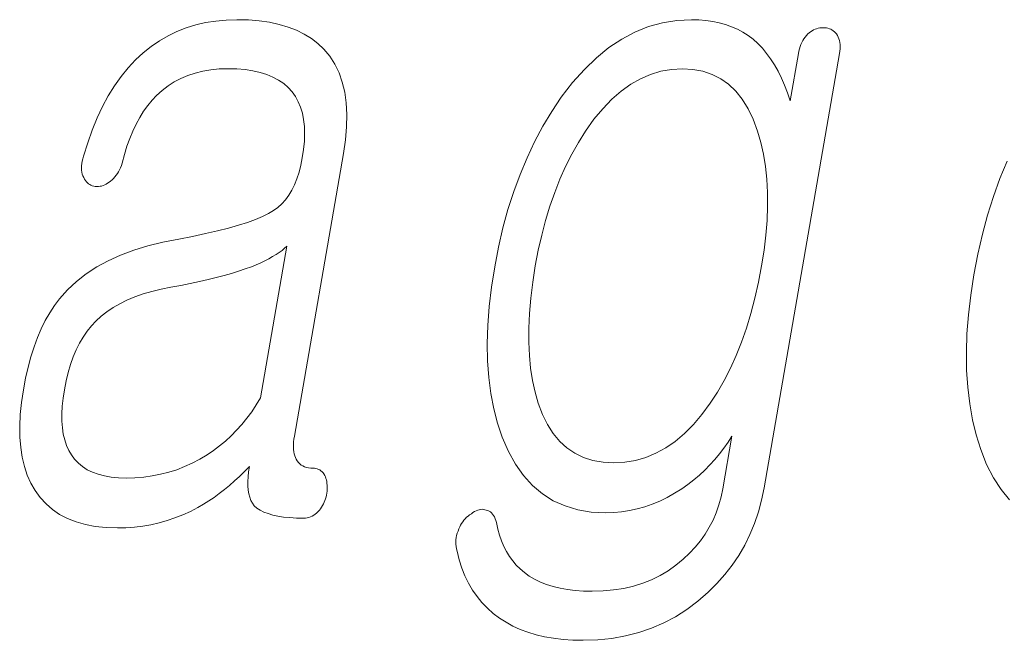
# Model space of a CAD drawing. Extents: x 0 to 210, y 0 to 297.
# Drawn here: x 89 to 90, y 11 to 12 of the extents above; entities that cross this region are included whole.
import ezdxf

# ---------------------------------------------------------------- set-up
doc = ezdxf.new("R2010")
doc.units = 0

msp = doc.modelspace()

# ---------------------------------------------------------------- linework, layer by layer
at = {"color": 7, "lineweight": 13}
for points in [[(88.973885, 11.925021), (88.95507, 11.924446), (88.936806, 11.922721), (88.91909, 11.919846), (88.901932, 11.915819), (88.885315, 11.910644), (88.869247, 11.904317), (88.853737, 11.89684), (88.838776, 11.888213), (88.824364, 11.878436), (88.810501, 11.867509), (88.796928, 11.854794), (88.784065, 11.840897), (88.771896, 11.825819), (88.760437, 11.809561), (88.749687, 11.79212), (88.739639, 11.773499), (88.730286, 11.753695), (88.721642, 11.732711), (88.713699, 11.710545), (88.706467, 11.687198), (88.705132, 11.682628), (88.704094, 11.678245), (88.703369, 11.674047), (88.702942, 11.670037), (88.70282, 11.666213), (88.703011, 11.662576), (88.703506, 11.659125), (88.7043, 11.655861), (88.705399, 11.652783), (88.706802, 11.649892), (88.708206, 11.647219), (88.70974, 11.644794), (88.711411, 11.642617), (88.713211, 11.64069), (88.715149, 11.639011), (88.717216, 11.637581), (88.719421, 11.636399), (88.721756, 11.635468), (88.724228, 11.634783), (88.726837, 11.634348), (88.729706, 11.634161), (88.732544, 11.634224), (88.735321, 11.634535), (88.738052, 11.635094), (88.740738, 11.635902), (88.743378, 11.636959), (88.745972, 11.638265), (88.748505, 11.639819), (88.751007, 11.641623), (88.753448, 11.643674), (88.756241, 11.645944), (88.758865, 11.648399), (88.761307, 11.651042), (88.763588, 11.653872), (88.765686, 11.656887), (88.767624, 11.660089), (88.769379, 11.663477), (88.770966, 11.667052), (88.772377, 11.670815), (88.773621, 11.674763), (88.777679, 11.689934), (88.782166, 11.704358), (88.787102, 11.718037), (88.792473, 11.730969), (88.798279, 11.743156), (88.804527, 11.754597), (88.811218, 11.765291), (88.818336, 11.775239), (88.825905, 11.784441), (88.833908, 11.792897), (88.843552, 11.801757), (88.853821, 11.809685), (88.864693, 11.816679), (88.876175, 11.822742), (88.888268, 11.827871), (88.90097, 11.832068), (88.914291, 11.835332), (88.928215, 11.837664), (88.942757, 11.839063), (88.957901, 11.839529), (88.973343, 11.839125), (88.987846, 11.837913), (89.001411, 11.835892), (89.014046, 11.833063), (89.025742, 11.829426), (89.036507, 11.82498), (89.046326, 11.819726), (89.055222, 11.813663), (89.063171, 11.806793), (89.07019, 11.799114), (89.075897, 11.79097), (89.080734, 11.782079), (89.084686, 11.772441), (89.087753, 11.762057), (89.089951, 11.750928), (89.091263, 11.739053), (89.09169, 11.726431), (89.091248, 11.713063), (89.08992, 11.698949), (89.087715, 11.684089), (89.085129, 11.671141), (89.082001, 11.659032), (89.078339, 11.647762), (89.074142, 11.637332), (89.069412, 11.627742), (89.06414, 11.61899), (89.058334, 11.611078), (89.051994, 11.604006), (89.045113, 11.597773), (89.037704, 11.592379), (89.028885, 11.587125), (89.018341, 11.581933), (89.006088, 11.576804), (88.992119, 11.571736), (88.976433, 11.566731), (88.95903, 11.561789), (88.939911, 11.556908), (88.919075, 11.552089), (88.89653, 11.547332), (88.872261, 11.542638), (88.844704, 11.537399), (88.818649, 11.531011), (88.794106, 11.523472), (88.771065, 11.514783), (88.749527, 11.504944), (88.729492, 11.493954), (88.710968, 11.481814), (88.693947, 11.468524), (88.678429, 11.454083), (88.664413, 11.438493), (88.655701, 11.426835), (88.647522, 11.414245), (88.639893, 11.400721), (88.632805, 11.386265), (88.626259, 11.370876), (88.620255, 11.354555), (88.614792, 11.337301), (88.609871, 11.319115), (88.605499, 11.299995), (88.601662, 11.279943), (88.59832, 11.257762), (88.596176, 11.236607), (88.595245, 11.216477), (88.595505, 11.197373), (88.59697, 11.179296), (88.599632, 11.162244), (88.603493, 11.146218), (88.608559, 11.131218), (88.614822, 11.117244), (88.622292, 11.104296), (88.631088, 11.091892), (88.641121, 11.080793), (88.652374, 11.071001), (88.664848, 11.062513), (88.678558, 11.055332), (88.693489, 11.049457), (88.709648, 11.044887), (88.727036, 11.041622), (88.745651, 11.039664), (88.765488, 11.039011), (88.780388, 11.039369), (88.795097, 11.040442), (88.809616, 11.042229), (88.823929, 11.044731), (88.838058, 11.047949), (88.85199, 11.051882), (88.86573, 11.056529), (88.879272, 11.061892), (88.892624, 11.067969), (88.905777, 11.074762), (88.915268, 11.080234), (88.924652, 11.086079), (88.933914, 11.092296), (88.943054, 11.098886), (88.95208, 11.10585), (88.960991, 11.113187), (88.969788, 11.120897), (88.978455, 11.12898), (88.987015, 11.137436), (88.995461, 11.146265), (88.994034, 11.136908), (88.993126, 11.12811), (88.992714, 11.119871), (88.992813, 11.112192), (88.993423, 11.105073), (88.99453, 11.098514), (88.996147, 11.092514), (88.998268, 11.087073), (89.0009, 11.082192), (89.004036, 11.077871), (89.008713, 11.073736), (89.014267, 11.070037), (89.020683, 11.066772), (89.027977, 11.063944), (89.03614, 11.06155), (89.045174, 11.059591), (89.055084, 11.058068), (89.065857, 11.05698), (89.077499, 11.056327), (89.090019, 11.056109), (89.093155, 11.05625), (89.096207, 11.056669), (89.099174, 11.057368), (89.102043, 11.058348), (89.104836, 11.059607), (89.107529, 11.061146), (89.110138, 11.062964), (89.112671, 11.065063), (89.115097, 11.067441), (89.117447, 11.070099), (89.1194, 11.072633), (89.121208, 11.07526), (89.122879, 11.07798), (89.124397, 11.080793), (89.125778, 11.0837), (89.127014, 11.0867), (89.128105, 11.089793), (89.129059, 11.09298), (89.129868, 11.09626), (89.130531, 11.099633), (89.130875, 11.103301), (89.131058, 11.106845), (89.131081, 11.110265), (89.130951, 11.113561), (89.130661, 11.116732), (89.130211, 11.119778), (89.129608, 11.1227), (89.128845, 11.125498), (89.127914, 11.128172), (89.126839, 11.130721), (89.125389, 11.133083), (89.123795, 11.135198), (89.122078, 11.137063), (89.120224, 11.13868), (89.118233, 11.140047), (89.116104, 11.141167), (89.113846, 11.142037), (89.111458, 11.142658), (89.108932, 11.143032), (89.106277, 11.143156), (89.102295, 11.143312), (89.098564, 11.143778), (89.095062, 11.144555), (89.091797, 11.145643), (89.088768, 11.147042), (89.085976, 11.148752), (89.08342, 11.150773), (89.081093, 11.153105), (89.07901, 11.155746), (89.077156, 11.1587), (89.075722, 11.161622), (89.074532, 11.164793), (89.073593, 11.168213), (89.072899, 11.171882), (89.072456, 11.175798), (89.072258, 11.179964), (89.072311, 11.184379), (89.072609, 11.189042), (89.073151, 11.193954), (89.073952, 11.199115), (89.159515, 11.691861), (89.16301, 11.715783), (89.164963, 11.738431), (89.165382, 11.759804), (89.164261, 11.779902), (89.161591, 11.798726), (89.157394, 11.816276), (89.151649, 11.83255), (89.144371, 11.84755), (89.135551, 11.861276), (89.125191, 11.873726), (89.114853, 11.883472), (89.103447, 11.892193), (89.090973, 11.899887), (89.077438, 11.906555), (89.062843, 11.912197), (89.04718, 11.916814), (89.030449, 11.920404), (89.012665, 11.92297), (88.993805, 11.924508)], [(88.973885, 11.925021), (88.95507, 11.924446), (88.936806, 11.922721), (88.91909, 11.919846), (88.901932, 11.915819), (88.885315, 11.910644), (88.869247, 11.904317), (88.853737, 11.89684), (88.838776, 11.888213), (88.824364, 11.878436), (88.810501, 11.867509), (88.796928, 11.854794), (88.784065, 11.840897), (88.771896, 11.825819), (88.760437, 11.809561), (88.749687, 11.79212), (88.739639, 11.773499), (88.730286, 11.753695), (88.721642, 11.732711), (88.713699, 11.710545), (88.706467, 11.687198), (88.705132, 11.682628), (88.704094, 11.678245), (88.703369, 11.674047), (88.702942, 11.670037), (88.70282, 11.666213), (88.703011, 11.662576), (88.703506, 11.659125), (88.7043, 11.655861), (88.705399, 11.652783), (88.706802, 11.649892), (88.708206, 11.647219), (88.70974, 11.644794), (88.711411, 11.642617), (88.713211, 11.64069), (88.715149, 11.639011), (88.717216, 11.637581), (88.719421, 11.636399), (88.721756, 11.635468), (88.724228, 11.634783), (88.726837, 11.634348), (88.729706, 11.634161), (88.732544, 11.634224), (88.735321, 11.634535), (88.738052, 11.635094), (88.740738, 11.635902), (88.743378, 11.636959), (88.745972, 11.638265), (88.748505, 11.639819), (88.751007, 11.641623), (88.753448, 11.643674), (88.756241, 11.645944), (88.758865, 11.648399), (88.761307, 11.651042), (88.763588, 11.653872), (88.765686, 11.656887), (88.767624, 11.660089), (88.769379, 11.663477), (88.770966, 11.667052), (88.772377, 11.670815), (88.773621, 11.674763), (88.777679, 11.689934), (88.782166, 11.704358), (88.787102, 11.718037), (88.792473, 11.730969), (88.798279, 11.743156), (88.804527, 11.754597), (88.811218, 11.765291), (88.818336, 11.775239), (88.825905, 11.784441), (88.833908, 11.792897), (88.843552, 11.801757), (88.853821, 11.809685), (88.864693, 11.816679), (88.876175, 11.822742), (88.888268, 11.827871), (88.90097, 11.832068), (88.914291, 11.835332), (88.928215, 11.837664), (88.942757, 11.839063), (88.957901, 11.839529), (88.973343, 11.839125), (88.987846, 11.837913), (89.001411, 11.835892), (89.014046, 11.833063), (89.025742, 11.829426), (89.036507, 11.82498), (89.046326, 11.819726), (89.055222, 11.813663), (89.063171, 11.806793), (89.07019, 11.799114), (89.075897, 11.79097), (89.080734, 11.782079), (89.084686, 11.772441), (89.087753, 11.762057), (89.089951, 11.750928), (89.091263, 11.739053), (89.09169, 11.726431), (89.091248, 11.713063), (89.08992, 11.698949), (89.087715, 11.684089), (89.085129, 11.671141), (89.082001, 11.659032), (89.078339, 11.647762), (89.074142, 11.637332), (89.069412, 11.627742), (89.06414, 11.61899), (89.058334, 11.611078), (89.051994, 11.604006), (89.045113, 11.597773), (89.037704, 11.592379), (89.028885, 11.587125), (89.018341, 11.581933), (89.006088, 11.576804), (88.992119, 11.571736), (88.976433, 11.566731), (88.95903, 11.561789), (88.939911, 11.556908), (88.919075, 11.552089), (88.89653, 11.547332), (88.872261, 11.542638), (88.844704, 11.537399), (88.818649, 11.531011), (88.794106, 11.523472), (88.771065, 11.514783), (88.749527, 11.504944), (88.729492, 11.493954), (88.710968, 11.481814), (88.693947, 11.468524), (88.678429, 11.454083), (88.664413, 11.438493), (88.655701, 11.426835), (88.647522, 11.414245), (88.639893, 11.400721), (88.632805, 11.386265), (88.626259, 11.370876), (88.620255, 11.354555), (88.614792, 11.337301), (88.609871, 11.319115), (88.605499, 11.299995), (88.601662, 11.279943), (88.59832, 11.257762), (88.596176, 11.236607), (88.595245, 11.216477), (88.595505, 11.197373), (88.59697, 11.179296), (88.599632, 11.162244), (88.603493, 11.146218), (88.608559, 11.131218), (88.614822, 11.117244), (88.622292, 11.104296), (88.631088, 11.091892), (88.641121, 11.080793), (88.652374, 11.071001), (88.664848, 11.062513), (88.678558, 11.055332), (88.693489, 11.049457), (88.709648, 11.044887), (88.727036, 11.041622), (88.745651, 11.039664), (88.765488, 11.039011), (88.780388, 11.039369), (88.795097, 11.040442), (88.809616, 11.042229), (88.823929, 11.044731), (88.838058, 11.047949), (88.85199, 11.051882), (88.86573, 11.056529), (88.879272, 11.061892), (88.892624, 11.067969), (88.905777, 11.074762), (88.915268, 11.080234), (88.924652, 11.086079), (88.933914, 11.092296), (88.943054, 11.098886), (88.95208, 11.10585), (88.960991, 11.113187), (88.969788, 11.120897), (88.978455, 11.12898), (88.987015, 11.137436), (88.995461, 11.146265), (88.994034, 11.136908), (88.993126, 11.12811), (88.992714, 11.119871), (88.992813, 11.112192), (88.993423, 11.105073), (88.99453, 11.098514), (88.996147, 11.092514), (88.998268, 11.087073), (89.0009, 11.082192), (89.004036, 11.077871), (89.008713, 11.073736), (89.014267, 11.070037), (89.020683, 11.066772), (89.027977, 11.063944), (89.03614, 11.06155), (89.045174, 11.059591), (89.055084, 11.058068), (89.065857, 11.05698), (89.077499, 11.056327), (89.090019, 11.056109), (89.093155, 11.05625), (89.096207, 11.056669), (89.099174, 11.057368), (89.102043, 11.058348), (89.104836, 11.059607), (89.107529, 11.061146), (89.110138, 11.062964), (89.112671, 11.065063), (89.115097, 11.067441), (89.117447, 11.070099), (89.1194, 11.072633), (89.121208, 11.07526), (89.122879, 11.07798), (89.124397, 11.080793), (89.125778, 11.0837), (89.127014, 11.0867), (89.128105, 11.089793), (89.129059, 11.09298), (89.129868, 11.09626), (89.130531, 11.099633), (89.130875, 11.103301), (89.131058, 11.106845), (89.131081, 11.110265), (89.130951, 11.113561), (89.130661, 11.116732), (89.130211, 11.119778), (89.129608, 11.1227), (89.128845, 11.125498), (89.127914, 11.128172), (89.126839, 11.130721), (89.125389, 11.133083), (89.123795, 11.135198), (89.122078, 11.137063), (89.120224, 11.13868), (89.118233, 11.140047), (89.116104, 11.141167), (89.113846, 11.142037), (89.111458, 11.142658), (89.108932, 11.143032), (89.106277, 11.143156), (89.102295, 11.143312), (89.098564, 11.143778), (89.095062, 11.144555), (89.091797, 11.145643), (89.088768, 11.147042), (89.085976, 11.148752), (89.08342, 11.150773), (89.081093, 11.153105), (89.07901, 11.155746), (89.077156, 11.1587), (89.075722, 11.161622), (89.074532, 11.164793), (89.073593, 11.168213), (89.072899, 11.171882), (89.072456, 11.175798), (89.072258, 11.179964), (89.072311, 11.184379), (89.072609, 11.189042), (89.073151, 11.193954), (89.073952, 11.199115), (89.159515, 11.691861), (89.16301, 11.715783), (89.164963, 11.738431), (89.165382, 11.759804), (89.164261, 11.779902), (89.161591, 11.798726), (89.157394, 11.816276), (89.151649, 11.83255), (89.144371, 11.84755), (89.135551, 11.861276), (89.125191, 11.873726), (89.114853, 11.883472), (89.103447, 11.892193), (89.090973, 11.899887), (89.077438, 11.906555), (89.062843, 11.912197), (89.04718, 11.916814), (89.030449, 11.920404), (89.012665, 11.92297), (88.993805, 11.924508)], [(89.952179, 11.865954), (89.937874, 11.78357), (89.933128, 11.797514), (89.928001, 11.810741), (89.922508, 11.823255), (89.916641, 11.835052), (89.910393, 11.846135), (89.90377, 11.856503), (89.896774, 11.866156), (89.889412, 11.875093), (89.881668, 11.883317), (89.87355, 11.890824), (89.864746, 11.897322), (89.855507, 11.903135), (89.845833, 11.908265), (89.835724, 11.91271), (89.825165, 11.916472), (89.814178, 11.91955), (89.802757, 11.921944), (89.790894, 11.923654), (89.778595, 11.92468), (89.765862, 11.925021), (89.74028, 11.923669), (89.71534, 11.919612), (89.69104, 11.91285), (89.667389, 11.903384), (89.644379, 11.891213), (89.622009, 11.876337), (89.600288, 11.858757), (89.579208, 11.838472), (89.558777, 11.815482), (89.538986, 11.789788), (89.522377, 11.765011), (89.506882, 11.739177), (89.4925, 11.712286), (89.479225, 11.684338), (89.467064, 11.655333), (89.456017, 11.62527), (89.446075, 11.594151), (89.437256, 11.561975), (89.429535, 11.528742), (89.422935, 11.494452), (89.417435, 11.459026), (89.413445, 11.424876), (89.410973, 11.392), (89.410019, 11.360399), (89.410583, 11.330073), (89.412666, 11.301022), (89.41626, 11.273244), (89.421371, 11.246741), (89.428001, 11.221514), (89.43615, 11.19756), (89.446915, 11.172457), (89.459297, 11.149996), (89.473297, 11.130177), (89.488914, 11.113001), (89.506149, 11.098467), (89.525002, 11.086576), (89.545471, 11.077327), (89.567566, 11.070721), (89.59127, 11.066757), (89.616592, 11.065436), (89.630402, 11.065856), (89.644066, 11.067115), (89.657608, 11.069213), (89.671036, 11.072151), (89.684326, 11.075928), (89.697487, 11.080544), (89.710526, 11.086), (89.723434, 11.092296), (89.736221, 11.099431), (89.748871, 11.107405), (89.759506, 11.115037), (89.769722, 11.123011), (89.77951, 11.131327), (89.788895, 11.139985), (89.797852, 11.148985), (89.806396, 11.158327), (89.814522, 11.168011), (89.822227, 11.178037), (89.829514, 11.188405), (89.836388, 11.199115), (89.820457, 11.107405), (89.81749, 11.093026), (89.813637, 11.079115), (89.808914, 11.065669), (89.803322, 11.05269), (89.79686, 11.040176), (89.789513, 11.028131), (89.781296, 11.01655), (89.772209, 11.005436), (89.762253, 10.994788), (89.751411, 10.984607), (89.73867, 10.973975), (89.725235, 10.964462), (89.711105, 10.956068), (89.696289, 10.948793), (89.680779, 10.942638), (89.664574, 10.937602), (89.647682, 10.933684), (89.630096, 10.930886), (89.611816, 10.929208), (89.592842, 10.928648), (89.577759, 10.928975), (89.563393, 10.929955), (89.549759, 10.931586), (89.53685, 10.933871), (89.524666, 10.936809), (89.513214, 10.940399), (89.50248, 10.944643), (89.492477, 10.949539), (89.483208, 10.955089), (89.474655, 10.961291), (89.467323, 10.967478), (89.460541, 10.974223), (89.454315, 10.981529), (89.448631, 10.989394), (89.443504, 10.997819), (89.438934, 11.006804), (89.434906, 11.016348), (89.431435, 11.026451), (89.428513, 11.037115), (89.426147, 11.048338), (89.425117, 11.051912), (89.42392, 11.055177), (89.422562, 11.05813), (89.421036, 11.060773), (89.419334, 11.063105), (89.417465, 11.065125), (89.415436, 11.066834), (89.413239, 11.068233), (89.410866, 11.069322), (89.408333, 11.070099), (89.405968, 11.070876), (89.403549, 11.071342), (89.401077, 11.071498), (89.398552, 11.071342), (89.395966, 11.070876), (89.393333, 11.070099), (89.390648, 11.069011), (89.387909, 11.067612), (89.385109, 11.065903), (89.382256, 11.063882), (89.379295, 11.061938), (89.376511, 11.05984), (89.373901, 11.057586), (89.371475, 11.055177), (89.369217, 11.052612), (89.367142, 11.049891), (89.36525, 11.047016), (89.363533, 11.043985), (89.361984, 11.040798), (89.360626, 11.037457), (89.358986, 11.03371), (89.357635, 11.029933), (89.356575, 11.026125), (89.355804, 11.022285), (89.355331, 11.018415), (89.355141, 11.014514), (89.35524, 11.010581), (89.355637, 11.006618), (89.356316, 11.002623), (89.357285, 10.998596), (89.361122, 10.983441), (89.365746, 10.969063), (89.37117, 10.955462), (89.37738, 10.942638), (89.384392, 10.930592), (89.392197, 10.919322), (89.400795, 10.90883), (89.410187, 10.899115), (89.420372, 10.890177), (89.431351, 10.882016), (89.442635, 10.874633), (89.454651, 10.868027), (89.467384, 10.862198), (89.48085, 10.857145), (89.495033, 10.852871), (89.509949, 10.849374), (89.525589, 10.846654), (89.541954, 10.84471), (89.559044, 10.843545), (89.576866, 10.843156), (89.602356, 10.843995), (89.627029, 10.846514), (89.650887, 10.850711), (89.673912, 10.856586), (89.696121, 10.864141), (89.717506, 10.873374), (89.738068, 10.884286), (89.757813, 10.896876), (89.776733, 10.911146), (89.79483, 10.927094), (89.809952, 10.942063), (89.823883, 10.957747), (89.836609, 10.974146), (89.848152, 10.99126), (89.858498, 11.009089), (89.867645, 11.027633), (89.87561, 11.046892), (89.88237, 11.066866), (89.887939, 11.087555), (89.892319, 11.108959), (90.023766, 11.865954), (90.024391, 11.870213), (90.024757, 11.874286), (90.024864, 11.878172), (90.024712, 11.881871), (90.0243, 11.885384), (90.023628, 11.888711), (90.022697, 11.89185), (90.0215, 11.894804), (90.02005, 11.897571), (90.018341, 11.900151), (90.016609, 11.902218), (90.014748, 11.904068), (90.012764, 11.9057), (90.010643, 11.907115), (90.008392, 11.908312), (90.00602, 11.909291), (90.003517, 11.910052), (90.000885, 11.910597), (89.998123, 11.910923), (89.995232, 11.911032), (89.99231, 11.910923), (89.989426, 11.910597), (89.98661, 11.910052), (89.983841, 11.909291), (89.981125, 11.908312), (89.978462, 11.907115), (89.975853, 11.9057), (89.973297, 11.904068), (89.970795, 11.902218), (89.968346, 11.900151), (89.965958, 11.897571), (89.963737, 11.894804), (89.961685, 11.89185), (89.959816, 11.888711), (89.958115, 11.885384), (89.956581, 11.881871), (89.955223, 11.878172), (89.954041, 11.874286), (89.953026, 11.870214)], [(89.952179, 11.865954), (89.937874, 11.78357), (89.933128, 11.797514), (89.928001, 11.810741), (89.922508, 11.823255), (89.916641, 11.835052), (89.910393, 11.846135), (89.90377, 11.856503), (89.896774, 11.866156), (89.889412, 11.875093), (89.881668, 11.883317), (89.87355, 11.890824), (89.864746, 11.897322), (89.855507, 11.903135), (89.845833, 11.908265), (89.835724, 11.91271), (89.825165, 11.916472), (89.814178, 11.91955), (89.802757, 11.921944), (89.790894, 11.923654), (89.778595, 11.92468), (89.765862, 11.925021), (89.74028, 11.923669), (89.71534, 11.919612), (89.69104, 11.91285), (89.667389, 11.903384), (89.644379, 11.891213), (89.622009, 11.876337), (89.600288, 11.858757), (89.579208, 11.838472), (89.558777, 11.815482), (89.538986, 11.789788), (89.522377, 11.765011), (89.506882, 11.739177), (89.4925, 11.712286), (89.479225, 11.684338), (89.467064, 11.655333), (89.456017, 11.62527), (89.446075, 11.594151), (89.437256, 11.561975), (89.429535, 11.528742), (89.422935, 11.494452), (89.417435, 11.459026), (89.413445, 11.424876), (89.410973, 11.392), (89.410019, 11.360399), (89.410583, 11.330073), (89.412666, 11.301022), (89.41626, 11.273244), (89.421371, 11.246741), (89.428001, 11.221514), (89.43615, 11.19756), (89.446915, 11.172457), (89.459297, 11.149996), (89.473297, 11.130177), (89.488914, 11.113001), (89.506149, 11.098467), (89.525002, 11.086576), (89.545471, 11.077327), (89.567566, 11.070721), (89.59127, 11.066757), (89.616592, 11.065436), (89.630402, 11.065856), (89.644066, 11.067115), (89.657608, 11.069213), (89.671036, 11.072151), (89.684326, 11.075928), (89.697487, 11.080544), (89.710526, 11.086), (89.723434, 11.092296), (89.736221, 11.099431), (89.748871, 11.107405), (89.759506, 11.115037), (89.769722, 11.123011), (89.77951, 11.131327), (89.788895, 11.139985), (89.797852, 11.148985), (89.806396, 11.158327), (89.814522, 11.168011), (89.822227, 11.178037), (89.829514, 11.188405), (89.836388, 11.199115), (89.820457, 11.107405), (89.81749, 11.093026), (89.813637, 11.079115), (89.808914, 11.065669), (89.803322, 11.05269), (89.79686, 11.040176), (89.789513, 11.028131), (89.781296, 11.01655), (89.772209, 11.005436), (89.762253, 10.994788), (89.751411, 10.984607), (89.73867, 10.973975), (89.725235, 10.964462), (89.711105, 10.956068), (89.696289, 10.948793), (89.680779, 10.942638), (89.664574, 10.937602), (89.647682, 10.933684), (89.630096, 10.930886), (89.611816, 10.929208), (89.592842, 10.928648), (89.577759, 10.928975), (89.563393, 10.929955), (89.549759, 10.931586), (89.53685, 10.933871), (89.524666, 10.936809), (89.513214, 10.940399), (89.50248, 10.944643), (89.492477, 10.949539), (89.483208, 10.955089), (89.474655, 10.961291), (89.467323, 10.967478), (89.460541, 10.974223), (89.454315, 10.981529), (89.448631, 10.989394), (89.443504, 10.997819), (89.438934, 11.006804), (89.434906, 11.016348), (89.431435, 11.026451), (89.428513, 11.037115), (89.426147, 11.048338), (89.425117, 11.051912), (89.42392, 11.055177), (89.422562, 11.05813), (89.421036, 11.060773), (89.419334, 11.063105), (89.417465, 11.065125), (89.415436, 11.066834), (89.413239, 11.068233), (89.410866, 11.069322), (89.408333, 11.070099), (89.405968, 11.070876), (89.403549, 11.071342), (89.401077, 11.071498), (89.398552, 11.071342), (89.395966, 11.070876), (89.393333, 11.070099), (89.390648, 11.069011), (89.387909, 11.067612), (89.385109, 11.065903), (89.382256, 11.063882), (89.379295, 11.061938), (89.376511, 11.05984), (89.373901, 11.057586), (89.371475, 11.055177), (89.369217, 11.052612), (89.367142, 11.049891), (89.36525, 11.047016), (89.363533, 11.043985), (89.361984, 11.040798), (89.360626, 11.037457), (89.358986, 11.03371), (89.357635, 11.029933), (89.356575, 11.026125), (89.355804, 11.022285), (89.355331, 11.018415), (89.355141, 11.014514), (89.35524, 11.010581), (89.355637, 11.006618), (89.356316, 11.002623), (89.357285, 10.998596), (89.361122, 10.983441), (89.365746, 10.969063), (89.37117, 10.955462), (89.37738, 10.942638), (89.384392, 10.930592), (89.392197, 10.919322), (89.400795, 10.90883), (89.410187, 10.899115), (89.420372, 10.890177), (89.431351, 10.882016), (89.442635, 10.874633), (89.454651, 10.868027), (89.467384, 10.862198), (89.48085, 10.857145), (89.495033, 10.852871), (89.509949, 10.849374), (89.525589, 10.846654), (89.541954, 10.84471), (89.559044, 10.843545), (89.576866, 10.843156), (89.602356, 10.843995), (89.627029, 10.846514), (89.650887, 10.850711), (89.673912, 10.856586), (89.696121, 10.864141), (89.717506, 10.873374), (89.738068, 10.884286), (89.757813, 10.896876), (89.776733, 10.911146), (89.79483, 10.927094), (89.809952, 10.942063), (89.823883, 10.957747), (89.836609, 10.974146), (89.848152, 10.99126), (89.858498, 11.009089), (89.867645, 11.027633), (89.87561, 11.046892), (89.88237, 11.066866), (89.887939, 11.087555), (89.892319, 11.108959), (90.023766, 11.865954), (90.024391, 11.870213), (90.024757, 11.874286), (90.024864, 11.878172), (90.024712, 11.881871), (90.0243, 11.885384), (90.023628, 11.888711), (90.022697, 11.89185), (90.0215, 11.894804), (90.02005, 11.897571), (90.018341, 11.900151), (90.016609, 11.902218), (90.014748, 11.904068), (90.012764, 11.9057), (90.010643, 11.907115), (90.008392, 11.908312), (90.00602, 11.909291), (90.003517, 11.910052), (90.000885, 11.910597), (89.998123, 11.910923), (89.995232, 11.911032), (89.99231, 11.910923), (89.989426, 11.910597), (89.98661, 11.910052), (89.983841, 11.909291), (89.981125, 11.908312), (89.978462, 11.907115), (89.975853, 11.9057), (89.973297, 11.904068), (89.970795, 11.902218), (89.968346, 11.900151), (89.965958, 11.897571), (89.963737, 11.894804), (89.961685, 11.89185), (89.959816, 11.888711), (89.958115, 11.885384), (89.956581, 11.881871), (89.955223, 11.878172), (89.954041, 11.874286), (89.953026, 11.870214)], [(89.749878, 11.839529), (89.768372, 11.838441), (89.785667, 11.835176), (89.801765, 11.829737), (89.816673, 11.82212), (89.830383, 11.812327), (89.842888, 11.800358), (89.854202, 11.786213), (89.864326, 11.769892), (89.873245, 11.751394), (89.880974, 11.730721), (89.88662, 11.711026), (89.891174, 11.690493), (89.894615, 11.66912), (89.896965, 11.646908), (89.898209, 11.623856), (89.898361, 11.599964), (89.8974, 11.575233), (89.895348, 11.549664), (89.892197, 11.523254), (89.887939, 11.496006), (89.882477, 11.467312), (89.876251, 11.439674), (89.869247, 11.413094), (89.861473, 11.38757), (89.852936, 11.363104), (89.843613, 11.339695), (89.833527, 11.317343), (89.822678, 11.296047), (89.81105, 11.275809), (89.798645, 11.256628), (89.784103, 11.23684), (89.769051, 11.219135), (89.753494, 11.203514), (89.737442, 11.189975), (89.720886, 11.178519), (89.703827, 11.169146), (89.686272, 11.161856), (89.668205, 11.156649), (89.649643, 11.153524), (89.630577, 11.152483), (89.611664, 11.153524), (89.594032, 11.156649), (89.577667, 11.161856), (89.562569, 11.169146), (89.548744, 11.178519), (89.536186, 11.189975), (89.524902, 11.203514), (89.514893, 11.219135), (89.506149, 11.23684), (89.498672, 11.256628), (89.493149, 11.275809), (89.488747, 11.296047), (89.485458, 11.317343), (89.483284, 11.339695), (89.482224, 11.363104), (89.482277, 11.38757), (89.483452, 11.413094), (89.485733, 11.439674), (89.489136, 11.467312), (89.493652, 11.496006), (89.498856, 11.523254), (89.504837, 11.549664), (89.511604, 11.575233), (89.519165, 11.599964), (89.527504, 11.623856), (89.536629, 11.646908), (89.546539, 11.66912), (89.557243, 11.690493), (89.568726, 11.711026), (89.581001, 11.730721), (89.595901, 11.751394), (89.611252, 11.769892), (89.627045, 11.786213), (89.643272, 11.800358), (89.659943, 11.812327), (89.677048, 11.82212), (89.694595, 11.829737), (89.712585, 11.835176), (89.73101, 11.838441)], [(89.749878, 11.839529), (89.768372, 11.838441), (89.785667, 11.835176), (89.801765, 11.829737), (89.816673, 11.82212), (89.830383, 11.812327), (89.842888, 11.800358), (89.854202, 11.786213), (89.864326, 11.769892), (89.873245, 11.751394), (89.880974, 11.730721), (89.88662, 11.711026), (89.891174, 11.690493), (89.894615, 11.66912), (89.896965, 11.646908), (89.898209, 11.623856), (89.898361, 11.599964), (89.8974, 11.575233), (89.895348, 11.549664), (89.892197, 11.523254), (89.887939, 11.496006), (89.882477, 11.467312), (89.876251, 11.439674), (89.869247, 11.413094), (89.861473, 11.38757), (89.852936, 11.363104), (89.843613, 11.339695), (89.833527, 11.317343), (89.822678, 11.296047), (89.81105, 11.275809), (89.798645, 11.256628), (89.784103, 11.23684), (89.769051, 11.219135), (89.753494, 11.203514), (89.737442, 11.189975), (89.720886, 11.178519), (89.703827, 11.169146), (89.686272, 11.161856), (89.668205, 11.156649), (89.649643, 11.153524), (89.630577, 11.152483), (89.611664, 11.153524), (89.594032, 11.156649), (89.577667, 11.161856), (89.562569, 11.169146), (89.548744, 11.178519), (89.536186, 11.189975), (89.524902, 11.203514), (89.514893, 11.219135), (89.506149, 11.23684), (89.498672, 11.256628), (89.493149, 11.275809), (89.488747, 11.296047), (89.485458, 11.317343), (89.483284, 11.339695), (89.482224, 11.363104), (89.482277, 11.38757), (89.483452, 11.413094), (89.485733, 11.439674), (89.489136, 11.467312), (89.493652, 11.496006), (89.498856, 11.523254), (89.504837, 11.549664), (89.511604, 11.575233), (89.519165, 11.599964), (89.527504, 11.623856), (89.536629, 11.646908), (89.546539, 11.66912), (89.557243, 11.690493), (89.568726, 11.711026), (89.581001, 11.730721), (89.595901, 11.751394), (89.611252, 11.769892), (89.627045, 11.786213), (89.643272, 11.800358), (89.659943, 11.812327), (89.677048, 11.82212), (89.694595, 11.829737), (89.712585, 11.835176), (89.73101, 11.838441)], [(89.015106, 11.265954), (89.007477, 11.253488), (88.999466, 11.241581), (88.991074, 11.230234), (88.982307, 11.219446), (88.97316, 11.209218), (88.963623, 11.19955), (88.953712, 11.190441), (88.94342, 11.181891), (88.932755, 11.173903), (88.9217, 11.166472), (88.909004, 11.158793), (88.895996, 11.151923), (88.882668, 11.145861), (88.869034, 11.140607), (88.85508, 11.136161), (88.840813, 11.132524), (88.826233, 11.129695), (88.81134, 11.127674), (88.796127, 11.126462), (88.780609, 11.126058), (88.767174, 11.126462), (88.754616, 11.127674), (88.74292, 11.129695), (88.732094, 11.132524), (88.722137, 11.136161), (88.713043, 11.140607), (88.704819, 11.145861), (88.697464, 11.151923), (88.690979, 11.158793), (88.685356, 11.166472), (88.680679, 11.174322), (88.676765, 11.182949), (88.67363, 11.192353), (88.671257, 11.202535), (88.669662, 11.213493), (88.668839, 11.225228), (88.668777, 11.237741), (88.669495, 11.251032), (88.67099, 11.2651), (88.673248, 11.279943), (88.67627, 11.29541), (88.679848, 11.310099), (88.683968, 11.324011), (88.688629, 11.337146), (88.693848, 11.349504), (88.699608, 11.361084), (88.705917, 11.371886), (88.712769, 11.381912), (88.720169, 11.391161), (88.728119, 11.399632), (88.737122, 11.408057), (88.74704, 11.415923), (88.757851, 11.423228), (88.769562, 11.429975), (88.782181, 11.436161), (88.795708, 11.441789), (88.810135, 11.446856), (88.825455, 11.451364), (88.84169, 11.455312), (88.858818, 11.4587), (88.876045, 11.461856), (88.892563, 11.465104), (88.908371, 11.468447), (88.92347, 11.471882), (88.937851, 11.47541), (88.951523, 11.479032), (88.964485, 11.482747), (88.976738, 11.486555), (88.988281, 11.490457), (88.999107, 11.494452), (89.007416, 11.497887), (89.015259, 11.501353), (89.022629, 11.50485), (89.029526, 11.508379), (89.03595, 11.511938), (89.041901, 11.51553), (89.047379, 11.519151), (89.052391, 11.522804), (89.056931, 11.526487), (89.060989, 11.530203)], [(89.015106, 11.265954), (89.007477, 11.253488), (88.999466, 11.241581), (88.991074, 11.230234), (88.982307, 11.219446), (88.97316, 11.209218), (88.963623, 11.19955), (88.953712, 11.190441), (88.94342, 11.181891), (88.932755, 11.173903), (88.9217, 11.166472), (88.909004, 11.158793), (88.895996, 11.151923), (88.882668, 11.145861), (88.869034, 11.140607), (88.85508, 11.136161), (88.840813, 11.132524), (88.826233, 11.129695), (88.81134, 11.127674), (88.796127, 11.126462), (88.780609, 11.126058), (88.767174, 11.126462), (88.754616, 11.127674), (88.74292, 11.129695), (88.732094, 11.132524), (88.722137, 11.136161), (88.713043, 11.140607), (88.704819, 11.145861), (88.697464, 11.151923), (88.690979, 11.158793), (88.685356, 11.166472), (88.680679, 11.174322), (88.676765, 11.182949), (88.67363, 11.192353), (88.671257, 11.202535), (88.669662, 11.213493), (88.668839, 11.225228), (88.668777, 11.237741), (88.669495, 11.251032), (88.67099, 11.2651), (88.673248, 11.279943), (88.67627, 11.29541), (88.679848, 11.310099), (88.683968, 11.324011), (88.688629, 11.337146), (88.693848, 11.349504), (88.699608, 11.361084), (88.705917, 11.371886), (88.712769, 11.381912), (88.720169, 11.391161), (88.728119, 11.399632), (88.737122, 11.408057), (88.74704, 11.415923), (88.757851, 11.423228), (88.769562, 11.429975), (88.782181, 11.436161), (88.795708, 11.441789), (88.810135, 11.446856), (88.825455, 11.451364), (88.84169, 11.455312), (88.858818, 11.4587), (88.876045, 11.461856), (88.892563, 11.465104), (88.908371, 11.468447), (88.92347, 11.471882), (88.937851, 11.47541), (88.951523, 11.479032), (88.964485, 11.482747), (88.976738, 11.486555), (88.988281, 11.490457), (88.999107, 11.494452), (89.007416, 11.497887), (89.015259, 11.501353), (89.022629, 11.50485), (89.029526, 11.508379), (89.03595, 11.511938), (89.041901, 11.51553), (89.047379, 11.519151), (89.052391, 11.522804), (89.056931, 11.526487), (89.060989, 11.530203)]]:
    msp.add_lwpolyline(points, close=True, dxfattribs=at)
msp.add_lwpolyline([(90.315651, 11.678555), (90.303284, 11.648337), (90.292007, 11.617001), (90.281837, 11.584545), (90.272774, 11.55097), (90.264801, 11.516275), (90.257935, 11.480462), (90.252419, 11.44496), (90.248398, 11.410576), (90.24585, 11.377312), (90.244804, 11.345166), (90.245247, 11.31414), (90.247177, 11.284234), (90.250595, 11.255446), (90.255508, 11.227777), (90.261909, 11.201229), (90.269798, 11.175798), (90.280106, 11.149809), (90.291885, 11.126555), (90.305138, 11.106037), (90.31987, 11.088255)], dxfattribs=at)
msp.add_lwpolyline([(90.315651, 11.678555), (90.303284, 11.648337), (90.292007, 11.617001), (90.281837, 11.584545), (90.272774, 11.55097), (90.264801, 11.516275), (90.257935, 11.480462), (90.252419, 11.44496), (90.248398, 11.410576), (90.24585, 11.377312), (90.244804, 11.345166), (90.245247, 11.31414), (90.247177, 11.284234), (90.250595, 11.255446), (90.255508, 11.227777), (90.261909, 11.201229), (90.269798, 11.175798), (90.280106, 11.149809), (90.291885, 11.126555), (90.305138, 11.106037), (90.31987, 11.088255)], dxfattribs=at)

doc.saveas('drawing.dxf')
